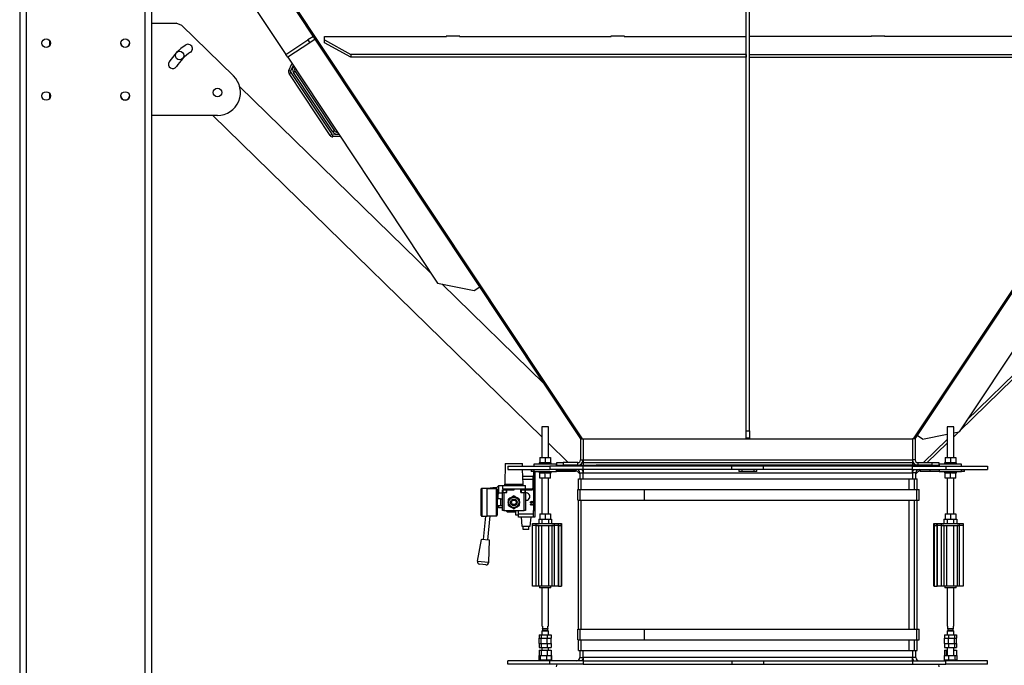
# Model space of a CAD drawing. Units: millimetres. Extents: x -4283 to 7630, y -5446 to 10610.
# Drawn here: x -4250 to -2755, y -1985 to -1006 of the extents above; entities that cross this region are included whole.
import ezdxf

# ---------------------------------------------------------------- set-up
doc = ezdxf.new("R2010")
doc.units = ezdxf.units.MM

msp = doc.modelspace()

# ---------------------------------------------------------------- linework, layer by layer
at = {"color": 7, "linetype": 'Continuous', "lineweight": 25}
for p, q in [((-4249.5, -601.2), (-4249.5, -2801.7)), ((-4239.5, -601.2), (-4239.5, -2801.7)), ((-4059.5, -710.2), (-4059.5, -2801.7)), ((-4049.5, -710.2), (-4049.5, -2806.6)), ((-3147, -1629.4), (-3147, -769.7)), ((-3142, -1629.4), (-3142, -769.7)), ((-3398.1, -1641.7), (-3891.3, -899.6)), ((-3395.6, -1641.7), (-3889.8, -898.1)), ((-2399.3, -898.1), (-2893.4, -1641.7)), ((-2397.8, -899.6), (-2890.9, -1641.7)), ((-3927.4, -935.7), (-3845.5, -1058.9)), ((-4049.5, -1011.4), (-4012, -1011.4)), ((-4003.4, -1014.8), (-4012, -1011.4)), ((-4003.4, -1014.8), (-3925.1, -1091.3)), ((-3581.7, -1031), (-3602.3, -1031)), ((-3602.3, -1031), (-3602.3, -1031.3)), ((-3602, -1031.3), (-3602, -1031)), ((-3582, -1031), (-3582, -1031.3)), ((-3581.7, -1031.3), (-3581.7, -1031)), ((-3331.7, -1031), (-3352.3, -1031)), ((-3352.3, -1031), (-3352.3, -1031.3)), ((-3352, -1031.3), (-3352, -1031)), ((-3332, -1031), (-3332, -1031.3)), ((-3331.7, -1031.3), (-3331.7, -1031)), ((-2936.7, -1031), (-2957.3, -1031)), ((-2957.3, -1031), (-2957.3, -1031.3)), ((-2957, -1031), (-2957, -1031.3)), ((-2937, -1031.3), (-2937, -1031)), ((-2936.7, -1031.3), (-2936.7, -1031)), ((-4204.5, -1037.5), (-4204.5, -1045.8)), ((-3845.5, -1058.9), (-3812.2, -1036.8)), ((-3809.4, -1041), (-3842.7, -1063.1)), ((-3803.8, -1031.3), (-3812.2, -1036.8)), ((-3812.2, -1036.8), (-3809.4, -1041)), ((-3801.1, -1035.4), (-3809.4, -1041)), ((-3787, -1031.3), (-3602, -1031.3)), ((-3787, -1036.8), (-3787, -1031.3)), ((-3787, -1036.8), (-3747, -1058.9)), ((-3787, -1041), (-3787, -1036.8)), ((-3747, -1063.1), (-3787, -1041)), ((-3582, -1031.3), (-3352, -1031.3)), ((-3332, -1031.3), (-3147, -1031.3)), ((-2957, -1031.3), (-3142, -1031.3)), ((-2707, -1031.3), (-2937, -1031.3)), ((-3842.7, -1063.1), (-3845.5, -1058.9)), ((-3147, -1058.9), (-3747, -1058.9)), ((-3747, -1058.9), (-3747, -1063.1)), ((-3147, -1058.9), (-3147, -1063.1)), ((-3142, -1063.1), (-3142, -1058.9)), ((-3142, -1058.9), (-2542, -1058.9)), ((-3842.7, -1063.1), (-3615.2, -1405.4)), ((-3841, -1083), (-3836.3, -1072.8)), ((-3834.3, -1075.7), (-3838.3, -1084.2)), ((-3147, -1063.1), (-3747, -1063.1)), ((-3142, -1063.1), (-2542, -1063.1)), ((-2446.4, -1063.1), (-2823.8, -1631)), ((-2823, -1629.9), (-2250.2, -1071.2)), ((-2812.5, -1614), (-2253, -1068.3)), ((-3841, -1083), (-3838.3, -1084.2)), ((-3840.7, -1087.8), (-3838.2, -1086.2)), ((-3778.5, -1181.4), (-3840.7, -1087.8)), ((-3838.2, -1086.2), (-3776, -1179.8)), ((-3831.5, -1084.4), (-3834, -1086.1)), ((-3774.3, -1176), (-3834, -1086.1)), ((-3831.5, -1084.4), (-3771.8, -1174.4)), ((-4204.5, -1117.5), (-4204.5, -1125.8)), ((-3915.7, -1107.5), (-3624.4, -1391.6)), ((-3949.5, -1151.4), (-4049.5, -1151.4)), ((-3956.6, -1151.4), (-3457, -1638.6)), ((-3778.5, -1181.4), (-3776, -1179.8)), ((-3771.8, -1174.4), (-3774.3, -1176)), ((-3774.2, -1180.7), (-3764.8, -1180.3)), ((-3774.1, -1183.7), (-3774.2, -1180.7)), ((-3762.9, -1183.2), (-3774.1, -1183.7)), ((-3147, -1365.4), (-3147.3, -1365.4)), ((-3147.3, -1365.4), (-3147.3, -1382.6)), ((-3141.7, -1365.4), (-3142, -1365.4)), ((-3141.7, -1382.6), (-3141.7, -1365.4)), ((-3147, -1380.9), (-3147.3, -1380.9)), ((-3147.3, -1382.6), (-3147, -1382.6)), ((-3141.7, -1380.9), (-3142, -1380.9)), ((-3142, -1382.6), (-3141.7, -1382.6)), ((-3615.2, -1405.4), (-3559.7, -1416.6)), ((-3608.9, -1406.7), (-3453.7, -1558.1)), ((-3559.7, -1416.6), (-3551.4, -1411.1)), ((-3457, -1623.2), (-3457, -1670)), ((-3447, -1623.2), (-3457, -1623.2)), ((-3447, -1670), (-3447, -1623.2)), ((-2842, -1623.2), (-2842, -1670)), ((-2832, -1623.2), (-2842, -1623.2)), ((-2832, -1670), (-2832, -1623.2)), ((-3398.5, -1641.7), (-3398.5, -1673.7)), ((-3398.5, -1641.7), (-3394.5, -1641.7)), ((-3398.1, -1641.7), (-3396.4, -1640.5)), ((-3394.5, -1641.7), (-3394.5, -1673.7)), ((-3394.5, -1641.7), (-2894.5, -1641.7)), ((-3147, -1629.4), (-3142, -1629.4)), ((-3147, -1640.5), (-3147, -1629.4)), ((-3142, -1640.5), (-3147, -1640.5)), ((-3142, -1629.4), (-3142, -1640.5)), ((-2890.5, -1641.7), (-2894.5, -1641.7)), ((-2894.5, -1641.7), (-2894.5, -1673.7)), ((-2890.9, -1641.7), (-2892.7, -1640.5)), ((-2890.5, -1641.7), (-2890.5, -1673.7)), ((-2879.3, -1642.2), (-2887.6, -1636.7)), ((-2879.3, -1642.2), (-2842, -1634.7)), ((-2877.8, -1677.7), (-2842, -1642.8)), ((-2832, -1632.7), (-2823.8, -1631)), ((-2832, -1638.6), (-2824.4, -1631.1)), ((-2832, -1633), (-2831.6, -1632.6)), ((-3447, -1648.4), (-3417, -1677.7)), ((-2872.1, -1677.7), (-2842, -1648.4)), ((-3460, -1670), (-3460, -1678)), ((-3460, -1670), (-3452, -1670)), ((-3452, -1670), (-3452, -1678)), ((-3452, -1670), (-3444, -1670)), ((-3444, -1670), (-3444, -1678)), ((-2845, -1670), (-2845, -1678)), ((-2845, -1670), (-2837, -1670)), ((-2837, -1670), (-2837, -1678)), ((-2837, -1670), (-2829, -1670)), ((-2829, -1670), (-2829, -1678)), ((-3512.5, -1679.2), (-3513.5, -1710.2)), ((-3512.5, -1679.2), (-3486.5, -1679.2)), ((-3508.6, -1683.2), (-3508.6, -1688.2)), ((-3508.6, -1683.2), (-3445, -1683.2)), ((-3508.6, -1688.2), (-3445, -1688.2)), ((-3486.4, -1683.2), (-3486.5, -1679.2)), ((-3485.5, -1710.2), (-3486.3, -1688.2)), ((-3473.5, -1688.2), (-3473.5, -1691.2)), ((-3469, -1680.2), (-3469, -1683.2)), ((-3435, -1680.2), (-3469, -1680.2)), ((-3469, -1688.2), (-3469, -1691.2)), ((-3461.1, -1678), (-3461.1, -1680.2)), ((-3460, -1678), (-3461.1, -1678)), ((-3460, -1678), (-3459.7, -1678)), ((-3452.4, -1678), (-3459.7, -1678)), ((-3452.4, -1678), (-3452, -1678)), ((-3452, -1678), (-3451.7, -1678)), ((-3444.4, -1678), (-3451.7, -1678)), ((-3445, -1683.2), (-3445, -1688.2)), ((-3394.5, -1683.2), (-3445, -1683.2)), ((-3394.5, -1688.2), (-3445, -1688.2)), ((-3444.4, -1678), (-3444, -1678)), ((-3443, -1678), (-3444, -1678)), ((-3443, -1680.2), (-3443, -1678)), ((-3435, -1683.2), (-3435, -1680.2)), ((-3435, -1691.2), (-3435, -1688.2)), ((-3434.5, -1681.7), (-3434.5, -1677.7)), ((-3434.5, -1677.7), (-3424.5, -1677.7)), ((-3434.5, -1683.2), (-3434.5, -1681.7)), ((-3434.5, -1681.7), (-3424.5, -1681.7)), ((-3424.5, -1677.7), (-3424.5, -1681.7)), ((-3402.5, -1677.7), (-3424.5, -1677.7)), ((-3424.5, -1681.7), (-3424.5, -1683.2)), ((-3424.5, -1681.7), (-3374.5, -1681.7)), ((-3402.5, -1681.7), (-3424.5, -1681.7)), ((-3416.5, -1690.2), (-3416.5, -1688.2)), ((-3406.5, -1688.2), (-3406.5, -1690.2)), ((-3406, -1691.2), (-3406, -1688.2)), ((-3406, -1688.4), (-3399.5, -1694.7)), ((-3402.5, -1681.7), (-3402.5, -1677.7)), ((-3398.5, -1673.7), (-3394.5, -1673.7)), ((-3394.5, -1673.7), (-3394.5, -1677.7)), ((-3394.5, -1673.7), (-2894.5, -1673.7)), ((-3394.5, -1677.7), (-3394.5, -1681.7)), ((-3394.5, -1677.7), (-2894.5, -1677.7)), ((-3394.5, -1681.7), (-2894.5, -1681.7)), ((-3394.5, -1688.2), (-3394.5, -1683.2)), ((-3168.5, -1683.2), (-3394.5, -1683.2)), ((-3168.5, -1688.2), (-3394.5, -1688.2)), ((-3394.5, -1688.2), (-3394.5, -1693.2)), ((-3374.5, -1681.7), (-3374.5, -1683.2)), ((-2914.5, -1681.7), (-3374.5, -1681.7)), ((-3168.5, -1688.2), (-3168.5, -1683.2)), ((-3120.5, -1683.2), (-3168.5, -1683.2)), ((-3156.6, -1688.2), (-3168.5, -1688.2)), ((-3158, -1688.2), (-3158, -1691.2)), ((-3158, -1688.2), (-3158, -1691.2)), ((-3153.5, -1688.2), (-3156.6, -1688.2)), ((-3153.5, -1688.2), (-3153.5, -1691.2)), ((-3135.6, -1688.2), (-3153.5, -1688.2)), ((-3135.6, -1688.2), (-3135.6, -1691.2)), ((-3132.5, -1688.2), (-3135.6, -1688.2)), ((-3120.5, -1688.2), (-3132.5, -1688.2)), ((-3131.1, -1688.2), (-3131.1, -1691.2)), ((-3131, -1691.2), (-3131, -1688.2)), ((-3120.5, -1688.2), (-3120.5, -1683.2)), ((-2894.5, -1683.2), (-3120.5, -1683.2)), ((-2894.5, -1688.2), (-3120.5, -1688.2)), ((-2914.5, -1681.7), (-2914.5, -1683.2)), ((-2864.5, -1681.7), (-2914.5, -1681.7)), ((-2890.5, -1673.7), (-2894.5, -1673.7)), ((-2894.5, -1673.7), (-2894.5, -1677.7)), ((-2894.5, -1677.7), (-2894.5, -1681.7)), ((-2894.5, -1688.2), (-2894.5, -1683.2)), ((-2894.5, -1683.2), (-2844.1, -1683.2)), ((-2894.5, -1693.2), (-2894.5, -1688.2)), ((-2894.5, -1688.2), (-2844.1, -1688.2)), ((-2889.5, -1694.7), (-2883, -1688.4)), ((-2886.5, -1677.7), (-2886.5, -1681.7)), ((-2886.5, -1677.7), (-2864.5, -1677.7)), ((-2886.5, -1681.7), (-2864.5, -1681.7)), ((-2883, -1688.2), (-2883, -1691.2)), ((-2868.2, -1688.2), (-2868.2, -1691.2)), ((-2864.5, -1681.7), (-2864.5, -1677.7)), ((-2864.5, -1677.7), (-2854.5, -1677.7)), ((-2864.5, -1683.2), (-2864.5, -1681.7)), ((-2864.5, -1681.7), (-2854.5, -1681.7)), ((-2854.5, -1677.7), (-2854.5, -1681.7)), ((-2854.5, -1681.7), (-2854.5, -1683.2)), ((-2854, -1680.2), (-2854, -1683.2)), ((-2820, -1680.2), (-2854, -1680.2)), ((-2854, -1688.2), (-2854, -1691.2)), ((-2846.1, -1678), (-2846.1, -1680.2)), ((-2845, -1678), (-2846.1, -1678)), ((-2845, -1678), (-2844.7, -1678)), ((-2837.4, -1678), (-2844.7, -1678)), ((-2844.1, -1683.2), (-2844.1, -1688.2)), ((-2844.1, -1683.2), (-2780.5, -1683.2)), ((-2844.1, -1688.2), (-2780.5, -1688.2)), ((-2837.4, -1678), (-2837, -1678)), ((-2837, -1678), (-2836.7, -1678)), ((-2829.4, -1678), (-2836.7, -1678)), ((-2829.4, -1678), (-2829, -1678)), ((-2828, -1678), (-2829, -1678)), ((-2828, -1680.2), (-2828, -1678)), ((-2820, -1683.2), (-2820, -1680.2)), ((-2820, -1691.2), (-2820, -1688.2)), ((-2815.5, -1691.2), (-2815.5, -1688.2)), ((-2780.5, -1683.2), (-2780.5, -1688.2)), ((-3485.9, -1698.2), (-3471, -1698.2)), ((-3471, -1703.2), (-3485.8, -1703.2)), ((-3469.3, -1691.2), (-3473.5, -1691.2)), ((-3469.5, -1698.2), (-3471, -1698.2)), ((-3471, -1698.2), (-3471, -1716.7)), ((-3467.5, -1692.6), (-3469.5, -1692.6)), ((-3469.5, -1692.6), (-3469.5, -1750.2)), ((-3469, -1691.2), (-3435, -1691.2)), ((-3467.5, -1692.6), (-3467.5, -1750.2)), ((-3461.1, -1691.2), (-3461.1, -1693.4)), ((-3461.1, -1693.4), (-3460, -1693.4)), ((-3460, -1701.4), (-3460, -1693.4)), ((-3459.7, -1693.4), (-3460, -1693.4)), ((-3452, -1701.4), (-3460, -1701.4)), ((-3459.7, -1693.4), (-3452.4, -1693.4)), ((-3457, -1701.4), (-3457, -1755.3)), ((-3452, -1693.4), (-3452.4, -1693.4)), ((-3452, -1691.2), (-3452, -1693.4)), ((-3452, -1701.4), (-3452, -1693.4)), ((-3450.6, -1693.4), (-3452, -1693.4)), ((-3444, -1701.4), (-3452, -1701.4)), ((-3451.2, -1693.4), (-3451.2, -1691.2)), ((-3450.5, -1693.4), (-3450.6, -1693.4)), ((-3450.5, -1691.2), (-3450.5, -1693.4)), ((-3450.5, -1693.4), (-3444.4, -1693.4)), ((-3447, -1755.3), (-3447, -1701.4)), ((-3444, -1693.4), (-3444.4, -1693.4)), ((-3444, -1701.4), (-3444, -1693.4)), ((-3444, -1693.4), (-3443, -1693.4)), ((-3443, -1693.4), (-3443, -1691.2)), ((-3416.5, -1690.2), (-3435, -1690.2)), ((-3420.9, -1691.2), (-3435, -1691.2)), ((-3420.9, -1690.2), (-3420.9, -1691.2)), ((-3406, -1691.2), (-3420.9, -1691.2)), ((-3406.5, -1690.2), (-3416.5, -1690.2)), ((-3401.5, -1718.7), (-3401.5, -1702.4)), ((-3401.5, -1702.4), (-3397.5, -1702.4)), ((-3399.5, -1693.2), (-3394.5, -1693.2)), ((-3399.5, -1693.2), (-3399.5, -1702.4)), ((-3397.5, -1702.4), (-2899.5, -1702.4)), ((-3397.5, -1718.7), (-3397.5, -1702.4)), ((-3394.5, -1693.2), (-2894.5, -1693.2)), ((-3394.5, -1702.4), (-3394.5, -1693.2)), ((-3153.5, -1691.2), (-3158, -1691.2)), ((-3158, -1691.2), (-3158, -1691.2)), ((-3135.6, -1691.2), (-3153.5, -1691.2)), ((-3131.1, -1691.2), (-3135.6, -1691.2)), ((-3131, -1691.2), (-3131.1, -1691.2)), ((-2899.5, -1718.7), (-2899.5, -1702.4)), ((-2899.5, -1702.4), (-2891.5, -1702.4)), ((-2894.5, -1693.2), (-2894.5, -1702.4)), ((-2889.5, -1693.2), (-2894.5, -1693.2)), ((-2891.5, -1702.4), (-2887.5, -1702.4)), ((-2891.5, -1718.7), (-2891.5, -1702.4)), ((-2889.5, -1702.4), (-2889.5, -1693.2)), ((-2887.5, -1718.7), (-2887.5, -1702.4)), ((-2868.2, -1691.2), (-2883, -1691.2)), ((-2854, -1691.2), (-2868.2, -1691.2)), ((-2854, -1691.2), (-2820, -1691.2)), ((-2846.1, -1691.2), (-2846.1, -1693.4)), ((-2846.1, -1693.4), (-2845, -1693.4)), ((-2845, -1701.4), (-2845, -1693.4)), ((-2844.7, -1693.4), (-2845, -1693.4)), ((-2837, -1701.4), (-2845, -1701.4)), ((-2844.7, -1693.4), (-2837.4, -1693.4)), ((-2842, -1701.4), (-2842, -1755.3)), ((-2837, -1693.4), (-2837.4, -1693.4)), ((-2837, -1691.2), (-2837, -1693.4)), ((-2837, -1701.4), (-2837, -1693.4)), ((-2835.6, -1693.4), (-2837, -1693.4)), ((-2829, -1701.4), (-2837, -1701.4)), ((-2836.2, -1693.4), (-2836.2, -1691.2)), ((-2835.5, -1693.4), (-2835.6, -1693.4)), ((-2835.5, -1691.2), (-2835.5, -1693.4)), ((-2835.5, -1693.4), (-2829.4, -1693.4)), ((-2832, -1755.3), (-2832, -1701.4)), ((-2829, -1693.4), (-2829.4, -1693.4)), ((-2829, -1701.4), (-2829, -1693.4)), ((-2829, -1693.4), (-2828, -1693.4)), ((-2828, -1693.4), (-2828, -1691.2)), ((-2815.5, -1691.2), (-2820, -1691.2)), ((-3549, -1758.1), (-3549, -1717.7)), ((-3540, -1716.9), (-3548.2, -1716.9)), ((-3548.2, -1716.9), (-3548.2, -1758.9)), ((-3531.4, -1715.7), (-3540, -1716.9)), ((-3540, -1737.9), (-3540, -1716.9)), ((-3525.8, -1717.4), (-3540, -1717.4)), ((-3526, -1715.7), (-3531.4, -1715.7)), ((-3531.4, -1715.7), (-3531.4, -1717.4)), ((-3523, -1712.7), (-3526, -1715.7)), ((-3526, -1715.7), (-3526, -1717.4)), ((-3525.8, -1758.4), (-3525.8, -1717.4)), ((-3525, -1718.2), (-3525, -1757.6)), ((-3517, -1712.7), (-3523, -1712.7)), ((-3523, -1712.7), (-3523, -1723.5)), ((-3517, -1712.2), (-3517, -1717.7)), ((-3517, -1712.2), (-3482, -1712.2)), ((-3517, -1717.7), (-3499.3, -1717.7)), ((-3516.5, -1717.7), (-3516.5, -1719.2)), ((-3513.5, -1710.2), (-3514, -1710.7)), ((-3514, -1710.7), (-3514, -1712.2)), ((-3513.5, -1710.2), (-3513.5, -1712.2)), ((-3513.5, -1710.2), (-3485.5, -1710.2)), ((-3499.3, -1717.7), (-3499, -1717.7)), ((-3499, -1719.2), (-3499, -1717.7)), ((-3499, -1717.7), (-3472, -1717.7)), ((-3485.5, -1712.2), (-3485.5, -1710.2)), ((-3482, -1717.7), (-3482, -1712.2)), ((-3520, -1732.4), (-3525, -1732.4)), ((-3523, -1723.5), (-3517, -1723.5)), ((-3520, -1732.4), (-3520, -1743.4)), ((-3517, -1733), (-3520, -1733)), ((-3513, -1719.2), (-3517, -1719.2)), ((-3517, -1723.2), (-3517, -1719.2)), ((-3517, -1750.2), (-3517, -1723.2)), ((-3517, -1723.2), (-3515, -1723.2)), ((-3516.5, -1719.5), (-3516.5, -1723.2)), ((-3510.5, -1719.5), (-3516.5, -1719.5)), ((-3515, -1723.2), (-3515, -1750.2)), ((-3515, -1723.2), (-3510, -1723.2)), ((-3513, -1719.2), (-3510, -1719.2)), ((-3513, -1719.5), (-3513, -1719.2)), ((-3510.5, -1723.2), (-3510.5, -1719.5)), ((-3510, -1723.2), (-3510, -1719.2)), ((-3510, -1719.2), (-3499, -1719.2)), ((-3489, -1723.2), (-3489, -1719.2)), ((-3489, -1719.2), (-3472, -1719.2)), ((-3489, -1723.2), (-3484, -1723.2)), ((-3488.5, -1719.5), (-3488.5, -1723.2)), ((-3482.5, -1719.5), (-3488.5, -1719.5)), ((-3486, -1719.5), (-3486, -1719.2)), ((-3484, -1750.2), (-3484, -1723.2)), ((-3484, -1723.2), (-3482, -1723.2)), ((-3482.5, -1723.2), (-3482.5, -1719.5)), ((-3482, -1723.2), (-3482, -1719.2)), ((-3482, -1723.2), (-3482, -1750.2)), ((-3402.5, -1734.7), (-3402.5, -1718.7)), ((-3402.5, -1718.7), (-3399.1, -1718.7)), ((-3399.1, -1734.7), (-3399.1, -1718.7)), ((-3399.1, -1718.7), (-3301.5, -1718.7)), ((-3301.5, -1734.7), (-3301.5, -1718.7)), ((-3301.5, -1718.7), (-2887.9, -1718.7)), ((-2887.9, -1734.7), (-2887.9, -1718.7)), ((-2887.9, -1718.7), (-2884.5, -1718.7)), ((-2884.5, -1734.7), (-2884.5, -1718.7)), ((-3540, -1758.9), (-3540, -1737.9)), ((-3520, -1743.4), (-3525, -1743.4)), ((-3525, -1743.7), (-3523, -1745.7)), ((-3523, -1743.4), (-3523, -1745.7)), ((-3523, -1745.7), (-3517, -1745.7)), ((-3520, -1742.7), (-3517, -1742.7)), ((-3471.1, -1738.7), (-3474.1, -1738.7)), ((-3473.8, -1738.3), (-3472.9, -1738.3)), ((-3473.2, -1741.9), (-3473.3, -1742.3)), ((-3472.5, -1738.3), (-3471.5, -1738.3)), ((-3471.5, -1740.4), (-3471.1, -1740.4)), ((-3471.5, -1741.8), (-3471.5, -1740.4)), ((-3471.1, -1740.4), (-3471.1, -1742.3)), ((-3402.5, -1734.7), (-3399.1, -1734.7)), ((-3401.5, -1930.2), (-3401.5, -1734.7)), ((-3399.1, -1734.7), (-3301.5, -1734.7)), ((-3397.5, -1930.2), (-3397.5, -1734.7)), ((-3301.5, -1734.7), (-2887.9, -1734.7)), ((-2899.5, -1930.2), (-2899.5, -1734.7)), ((-2891.5, -1930.2), (-2891.5, -1734.7)), ((-2887.9, -1734.7), (-2884.5, -1734.7)), ((-2887.5, -1930.2), (-2887.5, -1734.7)), ((-3548.2, -1758.9), (-3540, -1758.9)), ((-3542.5, -1758.9), (-3546.3, -1794.5)), ((-3540, -1758.4), (-3525.8, -1758.4)), ((-3539.3, -1795.2), (-3535.5, -1758.4)), ((-3515, -1750.2), (-3517, -1750.2)), ((-3515, -1750.2), (-3484, -1750.2)), ((-3511.5, -1750.2), (-3509.5, -1752.2)), ((-3509.5, -1750.2), (-3509.5, -1752.2)), ((-3509.5, -1752.2), (-3497, -1752.2)), ((-3497, -1750.2), (-3497, -1756.9)), ((-3497, -1756.9), (-3492.5, -1756.9)), ((-3492.5, -1755.2), (-3492.5, -1750.2)), ((-3492.5, -1755.2), (-3469.5, -1755.2)), ((-3492.5, -1760.2), (-3492.5, -1755.2)), ((-3469.5, -1760.2), (-3492.5, -1760.2)), ((-3488.5, -1760.2), (-3487.3, -1774.2)), ((-3482, -1750.2), (-3484, -1750.2)), ((-3474.8, -1774.2), (-3473.5, -1760.2)), ((-3469.5, -1750.2), (-3467.5, -1750.2)), ((-3469.5, -1760.2), (-3469.5, -1750.2)), ((-3467.5, -1760.2), (-3469.5, -1760.2)), ((-3467.5, -1750.2), (-3467.5, -1760.2)), ((-3460, -1755.3), (-3460, -1763.3)), ((-3460, -1755.3), (-3452, -1755.3)), ((-3452, -1755.3), (-3452, -1763.3)), ((-3452, -1755.3), (-3444, -1755.3)), ((-3444, -1755.3), (-3444, -1763.3)), ((-2845, -1755.3), (-2845, -1763.3)), ((-2845, -1755.3), (-2837, -1755.3)), ((-2837, -1755.3), (-2837, -1763.3)), ((-2837, -1755.3), (-2829, -1755.3)), ((-2829, -1755.3), (-2829, -1763.3)), ((-3487.3, -1774.2), (-3474.8, -1774.2)), ((-3485.3, -1779.2), (-3485.3, -1774.2)), ((-3476.8, -1779.2), (-3476.8, -1774.2)), ((-3471.5, -1773.2), (-3471.5, -1770.2)), ((-3471.5, -1770.2), (-3466, -1770.2)), ((-3466, -1773.2), (-3471.5, -1773.2)), ((-3471.5, -1865.2), (-3471.5, -1773.2)), ((-3466, -1770.2), (-3466, -1773.2)), ((-3466, -1770.2), (-3438, -1770.2)), ((-3466, -1773.2), (-3438, -1773.2)), ((-3466, -1773.2), (-3466, -1865.2)), ((-3462, -1773.2), (-3466, -1773.2)), ((-3462, -1773.2), (-3462, -1865.2)), ((-3461.9, -1763.3), (-3461.9, -1770.2)), ((-3461.9, -1763.3), (-3460, -1763.3)), ((-3460, -1763.3), (-3458.8, -1763.3)), ((-3458.8, -1763.3), (-3457, -1763.3)), ((-3457.3, -1865.2), (-3457.3, -1773.2)), ((-3457, -1763.3), (-3453.3, -1763.3)), ((-3457, -1763.3), (-3457, -1770.2)), ((-3453.3, -1763.3), (-3452, -1763.3)), ((-3452, -1763.3), (-3450.8, -1763.3)), ((-3450.8, -1763.3), (-3447.1, -1763.3)), ((-3447.1, -1763.3), (-3447.1, -1770.2)), ((-3447.1, -1763.3), (-3445.3, -1763.3)), ((-3446.7, -1865.2), (-3446.7, -1773.2)), ((-3445.3, -1763.3), (-3444, -1763.3)), ((-3444, -1763.3), (-3442.2, -1763.3)), ((-3442.2, -1763.3), (-3442.2, -1770.2)), ((-3442, -1773.2), (-3442, -1865.2)), ((-3438, -1773.2), (-3442, -1773.2)), ((-3438, -1773.2), (-3438, -1770.2)), ((-3438, -1770.2), (-3432.5, -1770.2)), ((-3432.5, -1773.2), (-3438, -1773.2)), ((-3438, -1865.2), (-3438, -1773.2)), ((-3432.5, -1770.2), (-3432.5, -1773.2)), ((-3432.5, -1770.2), (-3431.6, -1770.2)), ((-3431.6, -1773.2), (-3432.5, -1773.2)), ((-3432.5, -1773.2), (-3432.5, -1865.2)), ((-3431.8, -1773.2), (-3431.8, -1865.2)), ((-3431.6, -1770.2), (-3431.6, -1773.2)), ((-3431.6, -1770.2), (-3428, -1770.2)), ((-3431.6, -1773.2), (-3428, -1773.2)), ((-3428, -1773.2), (-3428, -1770.2)), ((-3428, -1770.2), (-3427, -1770.2)), ((-3427.9, -1773.2), (-3428, -1773.2)), ((-3427.9, -1773.2), (-3427.5, -1773.2)), ((-3427.5, -1865.2), (-3427.5, -1773.2)), ((-3427.5, -1773.2), (-3427, -1773.2)), ((-3427, -1770.2), (-3427, -1773.2)), ((-3427, -1773.2), (-3427, -1865.2)), ((-2862, -1773.2), (-2862, -1770.2)), ((-2862, -1770.2), (-2861.1, -1770.2)), ((-2862, -1865.2), (-2862, -1773.2)), ((-2862, -1773.2), (-2861.5, -1773.2)), ((-2861.5, -1773.2), (-2861.5, -1865.2)), ((-2861.5, -1773.2), (-2861.2, -1773.2)), ((-2861.1, -1773.2), (-2861.2, -1773.2)), ((-2861.1, -1770.2), (-2861.1, -1773.2)), ((-2861.1, -1770.2), (-2857.5, -1770.2)), ((-2861.1, -1773.2), (-2857.5, -1773.2)), ((-2857.5, -1773.2), (-2857.5, -1770.2)), ((-2857.5, -1770.2), (-2856.5, -1770.2)), ((-2856.5, -1773.2), (-2857.5, -1773.2)), ((-2857.3, -1865.2), (-2857.3, -1773.2)), ((-2856.5, -1773.2), (-2856.5, -1770.2)), ((-2856.5, -1770.2), (-2851, -1770.2)), ((-2851, -1773.2), (-2856.5, -1773.2)), ((-2856.5, -1865.2), (-2856.5, -1773.2)), ((-2851, -1770.2), (-2851, -1773.2)), ((-2851, -1770.2), (-2823, -1770.2)), ((-2851, -1773.2), (-2823, -1773.2)), ((-2851, -1773.2), (-2851, -1865.2)), ((-2847, -1773.2), (-2851, -1773.2)), ((-2847, -1773.2), (-2847, -1865.2)), ((-2846.9, -1763.3), (-2846.9, -1770.2)), ((-2846.9, -1763.3), (-2845, -1763.3)), ((-2845, -1763.3), (-2843.8, -1763.3)), ((-2843.8, -1763.3), (-2842, -1763.3)), ((-2842.3, -1865.2), (-2842.3, -1773.2)), ((-2842, -1763.3), (-2842, -1770.2)), ((-2842, -1763.3), (-2838.3, -1763.3)), ((-2838.3, -1763.3), (-2837, -1763.3)), ((-2837, -1763.3), (-2835.8, -1763.3)), ((-2835.8, -1763.3), (-2832.1, -1763.3)), ((-2832.1, -1763.3), (-2832.1, -1770.2)), ((-2832.1, -1763.3), (-2830.3, -1763.3)), ((-2831.7, -1865.2), (-2831.7, -1773.2)), ((-2830.3, -1763.3), (-2829, -1763.3)), ((-2829, -1763.3), (-2827.2, -1763.3)), ((-2827.2, -1763.3), (-2827.2, -1770.2)), ((-2823, -1773.2), (-2827, -1773.2)), ((-2827, -1773.2), (-2827, -1865.2)), ((-2823, -1773.2), (-2823, -1770.2)), ((-2823, -1770.2), (-2817.5, -1770.2)), ((-2817.5, -1773.2), (-2823, -1773.2)), ((-2823, -1865.2), (-2823, -1773.2)), ((-2817.5, -1770.2), (-2817.5, -1773.2)), ((-2817.5, -1773.2), (-2817.5, -1865.2)), ((-3476.8, -1779.2), (-3485.3, -1779.2)), ((-3549.3, -1794.2), (-3555, -1827)), ((-3536.3, -1795.5), (-3549.3, -1794.2)), ((-3537.6, -1828.8), (-3536.3, -1795.5)), ((-3555, -1827), (-3537.6, -1828.8)), ((-3542, -1832.7), (-3551.4, -1831.7)), ((-3466, -1865.2), (-3471.5, -1865.2)), ((-3462, -1865.2), (-3466, -1865.2)), ((-3457.3, -1865.2), (-3462, -1865.2)), ((-3460.5, -1865.2), (-3460.5, -1867.2)), ((-3460.5, -1867.2), (-3460, -1867.7)), ((-3460.5, -1867.2), (-3443.5, -1867.2)), ((-3444, -1867.7), (-3460, -1867.7)), ((-3446.7, -1865.2), (-3457.3, -1865.2)), ((-3457, -1867.7), (-3457, -1925.7)), ((-3447, -1925.7), (-3447, -1867.7)), ((-3442, -1865.2), (-3446.7, -1865.2)), ((-3444, -1867.7), (-3443.5, -1867.2)), ((-3443.5, -1867.2), (-3443.5, -1865.2)), ((-3438, -1865.2), (-3442, -1865.2)), ((-3432.5, -1865.2), (-3438, -1865.2)), ((-3431.8, -1865.2), (-3432.5, -1865.2)), ((-3431.8, -1865.2), (-3427.5, -1865.2)), ((-3427, -1865.2), (-3427.5, -1865.2)), ((-2861.5, -1865.2), (-2862, -1865.2)), ((-2861.5, -1865.2), (-2857.3, -1865.2)), ((-2856.5, -1865.2), (-2857.3, -1865.2)), ((-2851, -1865.2), (-2856.5, -1865.2)), ((-2847, -1865.2), (-2851, -1865.2)), ((-2842.3, -1865.2), (-2847, -1865.2)), ((-2845.5, -1865.2), (-2845.5, -1867.2)), ((-2845.5, -1867.2), (-2845, -1867.7)), ((-2845.5, -1867.2), (-2828.5, -1867.2)), ((-2829, -1867.7), (-2845, -1867.7)), ((-2831.7, -1865.2), (-2842.3, -1865.2)), ((-2842, -1867.7), (-2842, -1925.7)), ((-2832, -1925.7), (-2832, -1867.7)), ((-2827, -1865.2), (-2831.7, -1865.2)), ((-2829, -1867.7), (-2828.5, -1867.2)), ((-2828.5, -1867.2), (-2828.5, -1865.2)), ((-2823, -1865.2), (-2827, -1865.2)), ((-2817.5, -1865.2), (-2823, -1865.2)), ((-3456, -1925.7), (-3457, -1925.7)), ((-3456, -1925.7), (-3456, -1929.2)), ((-3447, -1925.7), (-3448, -1925.7)), ((-3448, -1929.2), (-3448, -1925.7)), ((-2841, -1925.7), (-2842, -1925.7)), ((-2841, -1929.2), (-2841, -1925.7)), ((-2832, -1925.7), (-2833, -1925.7)), ((-2833, -1925.7), (-2833, -1929.2)), ((-3461.1, -1938.8), (-3461.1, -1943.8)), ((-3461.1, -1938.8), (-3458.2, -1938.8)), ((-3458.2, -1938.8), (-3458.2, -1943.8)), ((-3458.2, -1938.8), (-3449.1, -1938.8)), ((-3456, -1932.2), (-3457, -1933.2)), ((-3457, -1933.2), (-3457, -1938.8)), ((-3452, -1933.2), (-3457, -1933.2)), ((-3456, -1929.2), (-3448, -1929.2)), ((-3456, -1929.7), (-3456, -1929.2)), ((-3456, -1929.7), (-3456, -1932.2)), ((-3448, -1929.7), (-3456, -1929.7)), ((-3452, -1932.2), (-3456, -1932.2)), ((-3448, -1932.2), (-3452, -1932.2)), ((-3447, -1933.2), (-3452, -1933.2)), ((-3449.1, -1938.8), (-3449.1, -1943.8)), ((-3449.1, -1938.8), (-3443, -1938.8)), ((-3448, -1929.2), (-3448, -1929.7)), ((-3448, -1932.2), (-3448, -1929.7)), ((-3447, -1933.2), (-3448, -1932.2)), ((-3447, -1938.8), (-3447, -1933.2)), ((-3443, -1938.8), (-3443, -1943.8)), ((-3402.5, -1946.2), (-3402.5, -1930.2)), ((-3402.5, -1930.2), (-3399.1, -1930.2)), ((-3399.1, -1946.2), (-3399.1, -1930.2)), ((-3399.1, -1930.2), (-3301.5, -1930.2)), ((-3301.5, -1946.2), (-3301.5, -1930.2)), ((-3301.5, -1930.2), (-2887.9, -1930.2)), ((-2887.9, -1946.2), (-2887.9, -1930.2)), ((-2887.9, -1930.2), (-2884.5, -1930.2)), ((-2884.5, -1946.2), (-2884.5, -1930.2)), ((-2846.1, -1938.8), (-2846.1, -1943.8)), ((-2846.1, -1938.8), (-2839.9, -1938.8)), ((-2841, -1932.2), (-2842, -1933.2)), ((-2842, -1933.2), (-2842, -1938.8)), ((-2832, -1933.2), (-2842, -1933.2)), ((-2841, -1929.2), (-2833, -1929.2)), ((-2841, -1929.7), (-2841, -1929.2)), ((-2841, -1929.7), (-2841, -1932.2)), ((-2833, -1929.7), (-2841, -1929.7)), ((-2833, -1932.2), (-2841, -1932.2)), ((-2839.9, -1938.8), (-2839.9, -1943.8)), ((-2839.9, -1938.8), (-2830.9, -1938.8)), ((-2833, -1929.2), (-2833, -1929.7)), ((-2833, -1932.2), (-2833, -1929.7)), ((-2832, -1933.2), (-2833, -1932.2)), ((-2832, -1938.8), (-2832, -1933.2)), ((-2830.9, -1938.8), (-2830.9, -1943.8)), ((-2830.9, -1938.8), (-2828, -1938.8)), ((-2828, -1938.8), (-2828, -1943.8)), ((-3461.1, -1943.8), (-3458.2, -1943.8)), ((-3461.1, -1951.8), (-3461.1, -1943.8)), ((-3461.1, -1951.8), (-3461.1, -1958.2)), ((-3461.1, -1951.8), (-3458.2, -1951.8)), ((-3458.2, -1943.8), (-3449.1, -1943.8)), ((-3458.2, -1951.8), (-3458.2, -1943.8)), ((-3458.2, -1951.8), (-3458.2, -1958.2)), ((-3458.2, -1951.8), (-3449.1, -1951.8)), ((-3449.1, -1943.8), (-3443, -1943.8)), ((-3449.1, -1951.8), (-3449.1, -1943.8)), ((-3449.1, -1951.8), (-3449.1, -1958.2)), ((-3449.1, -1951.8), (-3443, -1951.8)), ((-3443, -1951.8), (-3443, -1943.8)), ((-3443, -1951.8), (-3443, -1958.2)), ((-3402.5, -1946.2), (-3399.1, -1946.2)), ((-3401.5, -1962.4), (-3401.5, -1946.2)), ((-3399.1, -1946.2), (-3301.5, -1946.2)), ((-3397.5, -1962.4), (-3397.5, -1946.2)), ((-3301.5, -1946.2), (-2887.9, -1946.2)), ((-2899.5, -1962.4), (-2899.5, -1946.2)), ((-2891.5, -1962.4), (-2891.5, -1946.2)), ((-2887.9, -1946.2), (-2884.5, -1946.2)), ((-2887.5, -1962.4), (-2887.5, -1946.2)), ((-2846.1, -1943.8), (-2839.9, -1943.8)), ((-2846.1, -1951.8), (-2846.1, -1943.8)), ((-2846.1, -1951.8), (-2846.1, -1958.2)), ((-2846.1, -1951.8), (-2839.9, -1951.8)), ((-2839.9, -1943.8), (-2830.9, -1943.8)), ((-2839.9, -1951.8), (-2839.9, -1943.8)), ((-2839.9, -1951.8), (-2839.9, -1958.2)), ((-2839.9, -1951.8), (-2830.9, -1951.8)), ((-2830.9, -1943.8), (-2828, -1943.8)), ((-2830.9, -1951.8), (-2830.9, -1943.8)), ((-2830.9, -1951.8), (-2830.9, -1958.2)), ((-2830.9, -1951.8), (-2828, -1951.8)), ((-2828, -1951.8), (-2828, -1943.8)), ((-2828, -1951.8), (-2828, -1958.2)), ((-3461.7, -1970.2), (-3461.7, -1977)), ((-3461.7, -1970.2), (-3461.4, -1970.2)), ((-3461.4, -1970.2), (-3461.4, -1977)), ((-3461.4, -1970.2), (-3459.4, -1970.2)), ((-3461.1, -1958.2), (-3458.2, -1958.2)), ((-3461.1, -1962.2), (-3461.1, -1970.2)), ((-3461.1, -1962.2), (-3458.2, -1962.2)), ((-3459.4, -1970.2), (-3450.1, -1970.2)), ((-3459.4, -1970.2), (-3459.4, -1978.2)), ((-3458.2, -1958.2), (-3449.1, -1958.2)), ((-3458.2, -1962.2), (-3458.2, -1970.2)), ((-3458.2, -1962.2), (-3449.1, -1962.2)), ((-3457, -1958.2), (-3457, -1962.2)), ((-3450.1, -1970.2), (-3450.1, -1977)), ((-3450.1, -1970.2), (-3442.7, -1970.2)), ((-3449.1, -1958.2), (-3443, -1958.2)), ((-3449.1, -1962.2), (-3449.1, -1970.2)), ((-3449.1, -1962.2), (-3443, -1962.2)), ((-3447, -1962.2), (-3447, -1958.2)), ((-3443, -1962.2), (-3443, -1970.2)), ((-3442.7, -1970.2), (-3442.7, -1978.2)), ((-3442.7, -1970.2), (-3442.4, -1970.2)), ((-3442.4, -1970.2), (-3442.4, -1978.2)), ((-3401.5, -1962.4), (-3397.5, -1962.4)), ((-3399.5, -1962.4), (-3399.5, -1973.2)), ((-3397.5, -1962.4), (-2899.5, -1962.4)), ((-3394.5, -1973.2), (-3394.5, -1962.4)), ((-2899.5, -1962.4), (-2891.5, -1962.4)), ((-2894.5, -1962.4), (-2894.5, -1973.2)), ((-2891.5, -1962.4), (-2887.5, -1962.4)), ((-2889.5, -1973.2), (-2889.5, -1962.4)), ((-2846.7, -1970.2), (-2846.7, -1978.2)), ((-2846.7, -1970.2), (-2840.1, -1970.2)), ((-2846.1, -1958.2), (-2839.9, -1958.2)), ((-2846.1, -1962.2), (-2846.1, -1970.2)), ((-2846.1, -1962.2), (-2843.2, -1962.2)), ((-2843.2, -1962.2), (-2843.2, -1970.2)), ((-2843.2, -1962.2), (-2842, -1962.2)), ((-2842, -1958.2), (-2842, -1970.2)), ((-2840.1, -1970.2), (-2840.1, -1977)), ((-2840.1, -1970.2), (-2830.5, -1970.2)), ((-2839.9, -1958.2), (-2830.9, -1958.2)), ((-2832, -1970.2), (-2832, -1958.2)), ((-2832, -1962.2), (-2828, -1962.2)), ((-2830.9, -1958.2), (-2828, -1958.2)), ((-2830.5, -1970.2), (-2830.5, -1978.2)), ((-2830.5, -1970.2), (-2827.4, -1970.2)), ((-2828, -1962.2), (-2828, -1970.2)), ((-2827.4, -1970.2), (-2827.4, -1977)), ((-3508.6, -1983.2), (-3508.6, -1978.2)), ((-3445, -1978.2), (-3508.6, -1978.2)), ((-3445, -1983.2), (-3508.6, -1983.2)), ((-3461.7, -1977), (-3461.4, -1977)), ((-3461.4, -1977), (-3459.6, -1977)), ((-3459.6, -1978.2), (-3459.6, -1977)), ((-3458.3, -1977), (-3450.1, -1977)), ((-3458.3, -1978.2), (-3458.3, -1977)), ((-3450.1, -1977), (-3443.6, -1977)), ((-3445.8, -1978.2), (-3445.8, -1977)), ((-3394.5, -1978.2), (-3445, -1978.2)), ((-3445, -1983.2), (-3445, -1978.2)), ((-3394.5, -1983.2), (-3445, -1983.2)), ((-3443.6, -1978.2), (-3443.6, -1977)), ((-3434.5, -1983.2), (-3435.2, -1987.6)), ((-3399.5, -1973.2), (-3394.5, -1973.2)), ((-3394.5, -1973.2), (-3394.5, -1978.2)), ((-2894.5, -1973.2), (-3394.5, -1973.2)), ((-3394.5, -1978.2), (-3394.5, -1983.2)), ((-3394.5, -1978.2), (-3168.5, -1978.2)), ((-3394.5, -1983.2), (-3168.5, -1983.2)), ((-3168.5, -1978.2), (-3168.5, -1983.2)), ((-3168.5, -1978.2), (-3120.5, -1978.2)), ((-3168.5, -1983.2), (-3120.5, -1983.2)), ((-3120.5, -1978.2), (-3120.5, -1983.2)), ((-3120.5, -1978.2), (-2894.5, -1978.2)), ((-3120.5, -1983.2), (-2894.5, -1983.2)), ((-2894.5, -1978.2), (-2894.5, -1973.2)), ((-2889.5, -1973.2), (-2894.5, -1973.2)), ((-2894.5, -1978.2), (-2894.5, -1983.2)), ((-2894.5, -1978.2), (-2844.1, -1978.2)), ((-2894.5, -1983.2), (-2844.1, -1983.2)), ((-2853.9, -1987.6), (-2854.5, -1983.2)), ((-2845.9, -1977), (-2840.1, -1977)), ((-2845.9, -1978.2), (-2845.9, -1977)), ((-2845.5, -1978.2), (-2845.5, -1977)), ((-2844.1, -1983.2), (-2844.1, -1978.2)), ((-2780.5, -1978.2), (-2844.1, -1978.2)), ((-2780.5, -1983.2), (-2844.1, -1983.2)), ((-2843.3, -1977), (-2843.3, -1978.2)), ((-2840.1, -1977), (-2831.6, -1977)), ((-2831.6, -1978.2), (-2831.6, -1977)), ((-2830.2, -1978.2), (-2830.2, -1977)), ((-2830.2, -1977), (-2827.4, -1977)), ((-2829.5, -1978.2), (-2829.5, -1977)), ((-2780.5, -1983.2), (-2780.5, -1978.2))]:
    msp.add_line(p, q, dxfattribs=at)
at = {"color": 7, "linetype": 'Continuous', "lineweight": 25, "flags": 128}
msp.add_lwpolyline([(-3472.9, -1737.2), (-3473, -1737.1), (-3473.1, -1737), (-3473.1, -1737), (-3473.3, -1736.9), (-3473.5, -1737), (-3473.6, -1737), (-3473.6, -1737.1), (-3473.7, -1737.1), (-3473.7, -1737.2), (-3473.8, -1737.4), (-3473.8, -1737.5), (-3473.8, -1737.7), (-3473.8, -1738.3), (-3473.8, -1738.3)], dxfattribs=at)
at = {"color": 7, "linetype": 'Continuous', "lineweight": 25}
for centre, radius in [((-4209.5, -1041.7), 6.5), ((-4089.5, -1041.7), 6.5), ((-4006.8, -1060.5), 6.5), ((-4209.5, -1121.7), 6.5), ((-4089.5, -1121.7), 6.5), ((-3949.5, -1116.4), 6.5), ((-3499.5, -1737.9), 8.5), ((-3499.5, -1737.9), 8), ((-3499.5, -1737.9), 7.8), ((-3499.5, -1737.9), 5), ((-3499.5, -1737.9), 3.5)]:
    msp.add_circle(centre, radius, dxfattribs=at)
for centre, radius, start, end in [((-4209.5, -1041.4), 6.5, 320.2849, 358.595), ((-4089.5, -1041.4), 6.5, 181.3844, 358.615), ((-3949.5, -1116.4), 86.5, 123.7, 147.7), ((-3993.9, -1049.8), 6.5, 303.7, 123.7), ((-3949.5, -1116.4), 73.5, 123.7, 147.7), ((-4017.2, -1073.6), 6.5, 147.7, 327.7), ((-3836.5, -1085.1), 5, 154.9804, 213.6074), ((-3836.5, -1085.1), 2, 154.9804, 213.6074), ((-3827.4, -1081.6), 8, 141.8174, 213.6074), ((-3827.4, -1081.6), 5, 153.6074, 213.6074), ((-3949.5, -1116.4), 35, 270, 45.7), ((-4209.5, -1121.4), 6.5, 320.2849, 358.5695), ((-4089.5, -1121.4), 6.5, 181.405, 358.595), ((-3774.3, -1178.7), 2, 213.6074, 272.2344), ((-3767.6, -1171.6), 8, 213.6074, 285.3974), ((-3767.6, -1171.6), 5, 213.6074, 273.6074), ((-3774.3, -1178.7), 5, 213.6074, 272.2344), ((-3404.5, -1693.2), 5, 0, 90), ((-3402.5, -1673.7), 8, 270, 0), ((-3402.5, -1673.7), 4, 270, 0), ((-3404.5, -1693.2), 10, 0, 30), ((-2886.5, -1673.7), 8, 180, 270), ((-2884.5, -1693.2), 10, 150, 180), ((-2886.5, -1673.7), 4, 180, 270), ((-2884.5, -1693.2), 5, 90, 180), ((-3465.1, -1692.6), 4.4, 152.4198, 180), ((-3465.1, -1692.6), 2.4, 144.3147, 180), ((-3548.2, -1717.7), 0.8, 90, 180), ((-3525.8, -1718.2), 0.8, 0, 90), ((-3472, -1716.7), 2.5, 270, 0), ((-3472, -1716.7), 1, 270, 0), ((-3481, -1729.2), 5.72, 259.936, 100.064), ((-3548.2, -1758.1), 0.8, 180, 270), ((-3525.8, -1757.6), 0.8, 270, 0), ((-3551, -1827.7), 4, 170.1909, 264), ((-3541.6, -1828.7), 4, 264, 357.8091), ((-3404.5, -1973.2), 5, 270, 0), ((-3404.5, -1973.2), 10, 330, 0), ((-2884.5, -1973.2), 10, 180, 210), ((-2884.5, -1973.2), 5, 180, 270)]:
    msp.add_arc(centre, radius, start, end, dxfattribs=at)
for points, knots in [([(-3523, -1723.5), (-3523.3, -1724.5), (-3523.9, -1726.3), (-3524.1, -1729.2), (-3524, -1731.2), (-3523.7, -1732.2), (-3523.7, -1732.4)], [0, 0, 0, 0, 0.330469, 0.640993, 0.9524, 1, 1, 1, 1]), ([(-3503.8, -1730.5), (-3504.5, -1730.9), (-3506, -1731.8), (-3507.3, -1732.6), (-3508, -1733)], [0, 0, 0, 0, 0.499468, 1, 1, 1, 1]), ([(-3508, -1733), (-3508, -1733.8), (-3508, -1735.4), (-3508, -1737), (-3508, -1737.9)], [0, 0, 0, 0, 0.500379, 1, 1, 1, 1]), ([(-3499.5, -1728.1), (-3500.2, -1728.5), (-3501.6, -1729.3), (-3503.1, -1730.1), (-3503.8, -1730.5)], [0, 0, 0, 0, 0.500379, 1, 1, 1, 1]), ([(-3495.3, -1730.5), (-3496, -1730.1), (-3497.5, -1729.3), (-3498.8, -1728.5), (-3499.5, -1728.1)], [0, 0, 0, 0, 0.499328, 1, 1, 1, 1]), ([(-3491, -1733), (-3491.7, -1732.6), (-3493.1, -1731.8), (-3494.6, -1730.9), (-3495.3, -1730.5)], [0, 0, 0, 0, 0.499816, 1, 1, 1, 1]), ([(-3491, -1737.9), (-3491, -1737), (-3491, -1735.4), (-3491, -1733.8), (-3491, -1733)], [0, 0, 0, 0, 0.499468, 1, 1, 1, 1]), ([(-3508, -1737.9), (-3508, -1738.7), (-3508, -1740.4), (-3508, -1742), (-3508, -1742.8)], [0, 0, 0, 0, 0.499468, 1, 1, 1, 1]), ([(-3508, -1742.8), (-3507.3, -1743.2), (-3506, -1744), (-3504.5, -1744.8), (-3503.8, -1745.2)], [0, 0, 0, 0, 0.500672, 1, 1, 1, 1]), ([(-3503.8, -1745.2), (-3503.1, -1745.7), (-3501.6, -1746.5), (-3500.2, -1747.3), (-3499.5, -1747.7)], [0, 0, 0, 0, 0.500184, 1, 1, 1, 1]), ([(-3499.5, -1747.7), (-3498.8, -1747.3), (-3497.5, -1746.5), (-3496, -1745.7), (-3495.3, -1745.2)], [0, 0, 0, 0, 0.500379, 1, 1, 1, 1]), ([(-3495.3, -1745.2), (-3494.6, -1744.8), (-3493.1, -1744), (-3491.7, -1743.2), (-3491, -1742.8)], [0, 0, 0, 0, 0.499468, 1, 1, 1, 1]), ([(-3491, -1742.8), (-3491, -1742), (-3491, -1740.4), (-3491, -1738.7), (-3491, -1737.9)], [0, 0, 0, 0, 0.500379, 1, 1, 1, 1]), ([(-3474.1, -1738.7), (-3474.1, -1738.4), (-3474.1, -1738), (-3474.1, -1737.6), (-3474.1, -1737.3), (-3474.1, -1737.1), (-3473.9, -1736.8), (-3473.8, -1736.7), (-3473.6, -1736.6), (-3473.4, -1736.6), (-3473.2, -1736.6), (-3473, -1736.6), (-3472.8, -1736.8), (-3472.8, -1736.9), (-3472.7, -1737)], [0, 0, 0, 0, 0.25039, 0.338223, 0.365623, 0.500756, 0.563193, 0.624691, 0.689203, 0.752237, 0.81492, 0.8733, 0.933187, 1, 1, 1, 1]), ([(-3473.3, -1742.3), (-3473.4, -1742.3), (-3473.6, -1742.2), (-3473.9, -1742), (-3474.1, -1741.8), (-3474.1, -1741.5), (-3474.1, -1741.1), (-3474, -1740.8), (-3473.8, -1740.5), (-3473.6, -1740.4), (-3473.3, -1740.3), (-3473, -1740.4), (-3472.7, -1740.6), (-3472.2, -1741.1), (-3471.8, -1741.5), (-3471.5, -1741.8)], [0, 0, 0, 0, 0.066664, 0.125759, 0.182902, 0.245668, 0.315724, 0.377613, 0.436121, 0.491902, 0.549636, 0.610875, 0.666541, 0.738043, 1, 1, 1, 1]), ([(-3472.9, -1738.3), (-3472.9, -1738.1), (-3472.9, -1737.8), (-3472.9, -1737.6), (-3472.9, -1737.5), (-3472.9, -1737.4), (-3472.9, -1737.2), (-3473, -1737.1), (-3473.1, -1737), (-3473.2, -1737), (-3473.3, -1736.9), (-3473.5, -1737), (-3473.6, -1737), (-3473.6, -1737.1), (-3473.7, -1737.1), (-3473.7, -1737.2), (-3473.8, -1737.3), (-3473.8, -1737.5), (-3473.8, -1737.8), (-3473.8, -1738.1), (-3473.8, -1738.3)], [0, 0, 0, 0, 0.1835627, 0.235634, 0.2517435, 0.2612379, 0.3309073, 0.3869951, 0.4127422, 0.4387076, 0.4963839, 0.5540402, 0.579549, 0.6042334, 0.6293536, 0.6561084, 0.7181184, 0.7498213, 0.8073565, 1, 1, 1, 1]), ([(-3471.1, -1742.3), (-3471.2, -1742.3), (-3471.4, -1742.3), (-3471.7, -1742.2), (-3472.1, -1741.8), (-3472.4, -1741.3), (-3472.8, -1740.9), (-3473.1, -1740.8), (-3473.3, -1740.7), (-3473.4, -1740.7), (-3473.6, -1740.8), (-3473.7, -1740.9), (-3473.7, -1741), (-3473.8, -1741.1), (-3473.8, -1741.3), (-3473.8, -1741.4), (-3473.8, -1741.5), (-3473.7, -1741.7), (-3473.6, -1741.8), (-3473.5, -1741.8), (-3473.4, -1741.9), (-3473.3, -1741.9), (-3473.2, -1741.9)], [0, 0, 0, 0, 0.047032, 0.101113, 0.241955, 0.391802, 0.500118, 0.570606, 0.601446, 0.631471, 0.661491, 0.689494, 0.717776, 0.748571, 0.780933, 0.81556, 0.846682, 0.876195, 0.905527, 0.934647, 0.965572, 1, 1, 1, 1]), ([(-3472.7, -1737), (-3472.7, -1736.9), (-3472.6, -1736.7), (-3472.5, -1736.6), (-3472.3, -1736.5), (-3472.1, -1736.4), (-3471.8, -1736.4), (-3471.6, -1736.5), (-3471.4, -1736.6), (-3471.2, -1736.9), (-3471.1, -1737.3), (-3471.1, -1737.9), (-3471.1, -1738.4), (-3471.1, -1738.7)], [0, 0, 0, 0, 0.065836, 0.125922, 0.185748, 0.247587, 0.312371, 0.37492, 0.438267, 0.497062, 0.618679, 0.749274, 1, 1, 1, 1]), ([(-3471.5, -1738.3), (-3471.5, -1738.1), (-3471.5, -1737.8), (-3471.5, -1737.5), (-3471.5, -1737.4), (-3471.5, -1737.3), (-3471.5, -1737.2), (-3471.6, -1737), (-3471.7, -1736.9), (-3471.8, -1736.8), (-3472, -1736.8), (-3472.1, -1736.8), (-3472.3, -1736.9), (-3472.3, -1736.9), (-3472.4, -1737), (-3472.5, -1737.2), (-3472.5, -1737.3), (-3472.5, -1737.5), (-3472.5, -1737.8), (-3472.5, -1738.1), (-3472.5, -1738.3)], [0, 0, 0, 0, 0.1845383, 0.2352116, 0.2501498, 0.2581566, 0.3174308, 0.3734358, 0.4020635, 0.4306721, 0.4940609, 0.5554959, 0.5829279, 0.6099454, 0.6380741, 0.6686739, 0.7410956, 0.7688156, 0.8211982, 1, 1, 1, 1]), ([(-3471.5, -1738.3), (-3471.5, -1738.1), (-3471.5, -1737.8), (-3471.5, -1737.5), (-3471.5, -1737.3), (-3471.5, -1737.2), (-3471.6, -1737), (-3471.7, -1736.9), (-3471.8, -1736.9), (-3471.9, -1736.8), (-3472, -1736.8), (-3472.1, -1736.8), (-3472.3, -1736.9), (-3472.3, -1736.9), (-3472.4, -1737), (-3472.4, -1737.1), (-3472.4, -1737.1)], [0, 0, 0, 0, 0.2824469, 0.3827136, 0.3948872, 0.4865455, 0.5704632, 0.614654, 0.6586515, 0.7050852, 0.7562102, 0.8502711, 0.892263, 0.9336021, 0.9766162, 1, 1, 1, 1])]:
    msp.add_open_spline(points, degree=3, knots=knots, dxfattribs=at)

doc.saveas('drawing.dxf')
